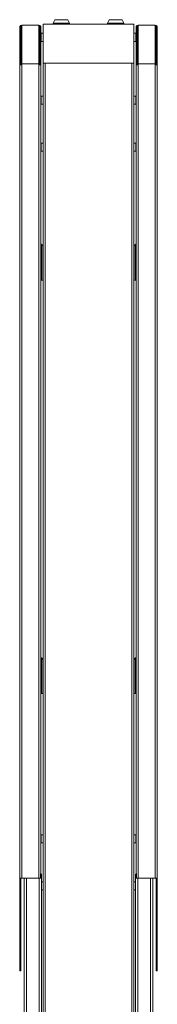
# Model space of a CAD drawing. Units: inches. Extents: x 1 to 287, y 1 to 179.
# Drawn here: x 152 to 159, y 70 to 122 of the extents above; entities that cross this region are included whole.
import ezdxf

# ---------------------------------------------------------------- set-up
doc = ezdxf.new("R2010")
doc.units = ezdxf.units.IN
doc.header["$MEASUREMENT"] = 0

msp = doc.modelspace()

# ---------------------------------------------------------------- linework, layer by layer
at = {"color": 7, "linetype": 'Continuous', "lineweight": 15}
for p, q in [((153.423, 122.281), (153.331, 122.092)), ((153.331, 122.092), (153.331, 122.044)), ((154.197, 122.092), (153.331, 122.092)), ((154.104, 122.281), (153.423, 122.281)), ((154.197, 122.092), (154.104, 122.281)), ((154.197, 122.044), (154.197, 122.092)), ((156.309, 122.281), (156.217, 122.092)), ((156.217, 122.092), (156.217, 122.044)), ((156.65, 122.092), (156.217, 122.092)), ((156.65, 122.281), (156.309, 122.281)), ((156.99, 122.281), (156.65, 122.281)), ((157.083, 122.092), (156.65, 122.092)), ((157.083, 122.092), (156.99, 122.281)), ((157.083, 122.044), (157.083, 122.092)), ((151.607, 121.939), (151.548, 121.939)), ((151.548, 119.932), (151.548, 121.939)), ((151.607, 119.932), (151.607, 121.939)), ((151.662, 119.932), (151.662, 121.992)), ((152.558, 121.992), (151.662, 121.992)), ((152.558, 121.992), (152.558, 119.932)), ((152.613, 121.939), (152.613, 119.932)), ((152.613, 121.939), (152.673, 121.939)), ((152.673, 121.939), (152.673, 119.932)), ((152.794, 119.97), (152.794, 122.044)), ((157.619, 122.044), (152.794, 122.044)), ((152.957, 122.044), (152.963, 122.044)), ((152.963, 122.044), (157.45, 122.044)), ((157.45, 122.044), (157.457, 122.044)), ((157.619, 122.044), (157.619, 119.97)), ((157.8, 121.939), (157.741, 121.939)), ((157.741, 121.939), (157.741, 119.932)), ((157.8, 121.939), (157.8, 119.932)), ((157.855, 119.932), (157.855, 121.992)), ((158.751, 121.992), (157.855, 121.992)), ((158.751, 121.992), (158.751, 119.932)), ((158.806, 121.939), (158.866, 121.939)), ((158.806, 119.932), (158.806, 121.939)), ((158.866, 119.932), (158.866, 121.939)), ((152.558, 121.375), (152.604, 121.375)), ((152.558, 121.27), (152.604, 121.27)), ((152.604, 121.375), (152.604, 121.27)), ((152.604, 121.375), (152.613, 121.375)), ((152.604, 121.27), (152.613, 121.27)), ((152.794, 121.561), (152.694, 121.561)), ((152.694, 121.128), (152.794, 121.128)), ((157.72, 121.561), (157.619, 121.561)), ((157.619, 121.128), (157.72, 121.128)), ((157.81, 121.375), (157.8, 121.375)), ((157.81, 121.27), (157.8, 121.27)), ((157.81, 121.27), (157.81, 121.375)), ((157.855, 121.375), (157.81, 121.375)), ((157.855, 121.27), (157.81, 121.27)), ((151.607, 119.932), (151.548, 119.932)), ((151.548, 119.878), (151.548, 119.932)), ((151.607, 119.878), (151.548, 119.878)), ((151.548, 119.878), (151.548, 119.877)), ((151.548, 119.877), (151.548, 76.604)), ((151.548, 119.877), (151.662, 119.877)), ((151.607, 119.878), (151.607, 119.932)), ((151.607, 119.878), (151.607, 119.877)), ((151.662, 119.932), (151.662, 119.877)), ((152.558, 119.932), (151.662, 119.932)), ((151.662, 119.877), (151.662, 76.604)), ((152.558, 119.932), (152.558, 119.877)), ((152.558, 119.877), (152.558, 76.604)), ((152.558, 119.877), (152.673, 119.877)), ((152.613, 119.932), (152.673, 119.932)), ((152.613, 119.932), (152.613, 119.897)), ((152.613, 119.897), (152.673, 119.897)), ((152.673, 119.932), (152.673, 119.897)), ((152.673, 119.877), (152.673, 76.844)), ((152.909, 119.97), (152.794, 119.97)), ((152.909, 119.97), (152.794, 119.97)), ((152.794, 119.97), (152.794, 119.97)), ((152.794, 119.969), (152.794, 119.97)), ((152.794, 119.969), (152.794, 50.534)), ((152.794, 119.969), (152.909, 119.969)), ((152.869, 119.969), (152.869, 119.97)), ((152.909, 119.97), (152.909, 119.969)), ((152.909, 119.969), (152.909, 119.97)), ((152.909, 119.969), (152.909, 50.534)), ((152.909, 119.969), (157.504, 119.969)), ((157.504, 119.969), (157.504, 119.97)), ((157.619, 119.97), (157.504, 119.97)), ((157.504, 119.97), (157.504, 119.969)), ((157.619, 119.97), (157.504, 119.97)), ((157.504, 119.969), (157.504, 50.534)), ((157.504, 119.969), (157.619, 119.969)), ((157.544, 119.969), (157.544, 119.97)), ((157.619, 119.97), (157.619, 119.97)), ((157.619, 119.969), (157.619, 119.97)), ((157.619, 119.969), (157.619, 50.534)), ((157.8, 119.932), (157.741, 119.932)), ((157.741, 119.932), (157.741, 119.897)), ((157.8, 119.897), (157.741, 119.897)), ((157.741, 119.877), (157.741, 76.844)), ((157.855, 119.877), (157.741, 119.877)), ((157.8, 119.932), (157.8, 119.897)), ((157.855, 119.932), (157.855, 119.877)), ((158.751, 119.932), (157.855, 119.932)), ((157.855, 119.877), (157.855, 76.604)), ((158.751, 119.932), (158.751, 119.877)), ((158.751, 119.877), (158.751, 76.604)), ((158.866, 119.877), (158.751, 119.877)), ((158.806, 119.932), (158.866, 119.932)), ((158.806, 119.878), (158.806, 119.932)), ((158.806, 119.878), (158.866, 119.878)), ((158.806, 119.878), (158.806, 119.877)), ((158.866, 119.878), (158.866, 119.932)), ((158.866, 119.878), (158.866, 119.877)), ((158.866, 119.877), (158.866, 76.604)), ((152.794, 118.21), (152.694, 118.21)), ((157.72, 118.21), (157.619, 118.21)), ((152.694, 117.777), (152.794, 117.777)), ((157.619, 117.777), (157.72, 117.777)), ((152.794, 115.71), (152.694, 115.71)), ((152.694, 115.277), (152.794, 115.277)), ((157.72, 115.71), (157.619, 115.71)), ((157.619, 115.277), (157.72, 115.277)), ((152.728, 108.419), (152.728, 110.304)), ((152.794, 110.238), (152.728, 110.304)), ((157.619, 110.238), (157.686, 110.304)), ((157.686, 110.304), (157.686, 108.419)), ((152.673, 108.419), (152.728, 108.419)), ((152.728, 108.419), (152.794, 108.419)), ((157.686, 108.419), (157.619, 108.419)), ((157.686, 108.419), (157.741, 108.419)), ((152.728, 86.419), (152.728, 88.304)), ((152.794, 88.238), (152.728, 88.304)), ((157.619, 88.238), (157.686, 88.304)), ((157.686, 88.304), (157.686, 86.419)), ((152.673, 86.419), (152.728, 86.419)), ((152.728, 86.419), (152.794, 86.419)), ((157.686, 86.419), (157.619, 86.419)), ((157.686, 86.419), (157.741, 86.419)), ((152.794, 78.91), (152.694, 78.91)), ((157.72, 78.91), (157.619, 78.91)), ((152.694, 78.477), (152.794, 78.477)), ((157.619, 78.477), (157.72, 78.477)), ((151.662, 76.604), (151.548, 76.604)), ((151.548, 71.669), (151.548, 76.604)), ((151.607, 71.669), (151.607, 76.604)), ((152.558, 76.604), (151.662, 76.604)), ((151.791, 76.59), (151.791, 50.559)), ((151.906, 76.59), (151.791, 76.59)), ((151.906, 76.59), (151.906, 50.559)), ((152.589, 76.59), (151.906, 76.59)), ((152.654, 76.604), (152.558, 76.604)), ((152.589, 76.59), (152.589, 50.559)), ((152.704, 76.59), (152.589, 76.59)), ((152.644, 76.604), (152.644, 76.59)), ((152.654, 76.844), (152.673, 76.844)), ((152.654, 76.604), (152.654, 76.844)), ((152.654, 76.815), (152.704, 76.815)), ((152.673, 76.844), (152.673, 76.815)), ((152.704, 76.815), (152.704, 76.69)), ((152.704, 76.69), (152.704, 76.59)), ((152.704, 76.59), (152.704, 50.559)), ((157.709, 76.815), (157.759, 76.815)), ((157.709, 76.69), (157.709, 76.815)), ((157.709, 76.59), (157.709, 76.69)), ((157.709, 76.59), (157.709, 50.559)), ((157.824, 76.59), (157.709, 76.59)), ((157.741, 76.844), (157.759, 76.844)), ((157.741, 76.815), (157.741, 76.844)), ((157.759, 76.844), (157.759, 76.604)), ((157.855, 76.604), (157.759, 76.604)), ((157.769, 76.59), (157.769, 76.604)), ((157.824, 76.59), (157.824, 50.559)), ((158.508, 76.59), (157.824, 76.59)), ((158.751, 76.604), (157.855, 76.604)), ((158.508, 76.59), (158.508, 50.559)), ((158.622, 76.59), (158.508, 76.59)), ((158.622, 76.59), (158.622, 50.559)), ((158.866, 76.604), (158.751, 76.604)), ((158.806, 76.604), (158.806, 71.669)), ((158.866, 76.604), (158.866, 71.669)), ((152.794, 76.41), (152.704, 76.41)), ((152.704, 75.977), (152.794, 75.977)), ((157.709, 76.41), (157.619, 76.41)), ((157.619, 75.977), (157.709, 75.977)), ((151.548, 71.669), (151.607, 71.669)), ((158.806, 71.669), (158.866, 71.669))]:
    msp.add_line(p, q, dxfattribs=at)
at = {"color": 8, "linetype": 'Continuous', "lineweight": 15}
for p, q in [((152.963, 122.044), (152.963, 122.044)), ((157.45, 122.044), (157.45, 122.044)), ((152.694, 121.344), (152.694, 121.561)), ((152.694, 121.128), (152.694, 121.344)), ((157.72, 121.561), (157.72, 121.128)), ((152.694, 117.993), (152.694, 118.21)), ((152.694, 117.777), (152.694, 117.993)), ((157.72, 118.21), (157.72, 117.777)), ((152.694, 115.493), (152.694, 115.71)), ((152.694, 115.277), (152.694, 115.493)), ((157.72, 115.71), (157.72, 115.277)), ((152.694, 78.693), (152.694, 78.91)), ((152.694, 78.477), (152.694, 78.693)), ((157.72, 78.91), (157.72, 78.477)), ((152.704, 76.69), (152.654, 76.69)), ((157.759, 76.69), (157.709, 76.69))]:
    msp.add_line(p, q, dxfattribs=at)
at = {"color": 7, "linetype": 'Continuous', "lineweight": 15}
for centre, radius, start, end in [((151.662, 121.877), 0.115, 90, 147.0146), ((151.662, 121.877), 0.055, 90, 180), ((152.558, 121.877), 0.115, 32.9854, 90), ((152.558, 121.877), 0.055, 360, 90), ((157.855, 121.877), 0.115, 90, 147.0146), ((157.855, 121.877), 0.055, 90, 180), ((158.751, 121.877), 0.115, 32.9854, 90), ((158.751, 121.877), 0.055, 0, 90), ((152.694, 121.532), 0.0283, 90, 137.77), ((152.694, 121.156), 0.0283, 222.23, 270), ((157.72, 121.532), 0.0283, 42.23, 90), ((157.72, 121.156), 0.0283, 270, 317.77), ((152.694, 118.181), 0.0283, 90, 137.77), ((157.72, 118.181), 0.0283, 42.23, 90), ((152.694, 117.805), 0.0283, 222.23, 270), ((157.72, 117.805), 0.0283, 270, 317.77), ((152.694, 115.681), 0.0283, 90, 137.77), ((152.694, 115.305), 0.0283, 222.23, 270), ((157.72, 115.681), 0.0283, 42.23, 90), ((157.72, 115.305), 0.0283, 270, 317.77), ((152.694, 78.881), 0.0283, 90, 137.77), ((157.72, 78.881), 0.0283, 42.23, 90), ((152.694, 78.505), 0.0283, 222.23, 270), ((157.72, 78.505), 0.0283, 270, 317.77)]:
    msp.add_arc(centre, radius, start, end, dxfattribs=at)
for points, knots in [([(152.728, 110.304), (152.72, 110.309), (152.704, 110.319), (152.686, 110.333), (152.675, 110.347), (152.673, 110.355), (152.673, 110.359)], [0, 0, 0, 0, 0.274279, 0.529243, 0.784165, 1, 1, 1, 1]), ([(157.741, 110.359), (157.74, 110.354), (157.738, 110.345), (157.724, 110.33), (157.705, 110.317), (157.692, 110.308), (157.686, 110.304)], [0, 0, 0, 0, 0.274279, 0.529244, 0.784169, 1, 1, 1, 1]), ([(152.728, 88.304), (152.72, 88.309), (152.704, 88.319), (152.686, 88.333), (152.675, 88.347), (152.673, 88.355), (152.673, 88.359)], [0, 0, 0, 0, 0.274279, 0.529243, 0.784153, 1, 1, 1, 1]), ([(157.741, 88.359), (157.74, 88.354), (157.738, 88.345), (157.724, 88.33), (157.705, 88.317), (157.692, 88.308), (157.686, 88.304)], [0, 0, 0, 0, 0.274279, 0.529256, 0.784169, 1, 1, 1, 1])]:
    msp.add_open_spline(points, degree=3, knots=knots, dxfattribs=at)

doc.saveas('drawing.dxf')
